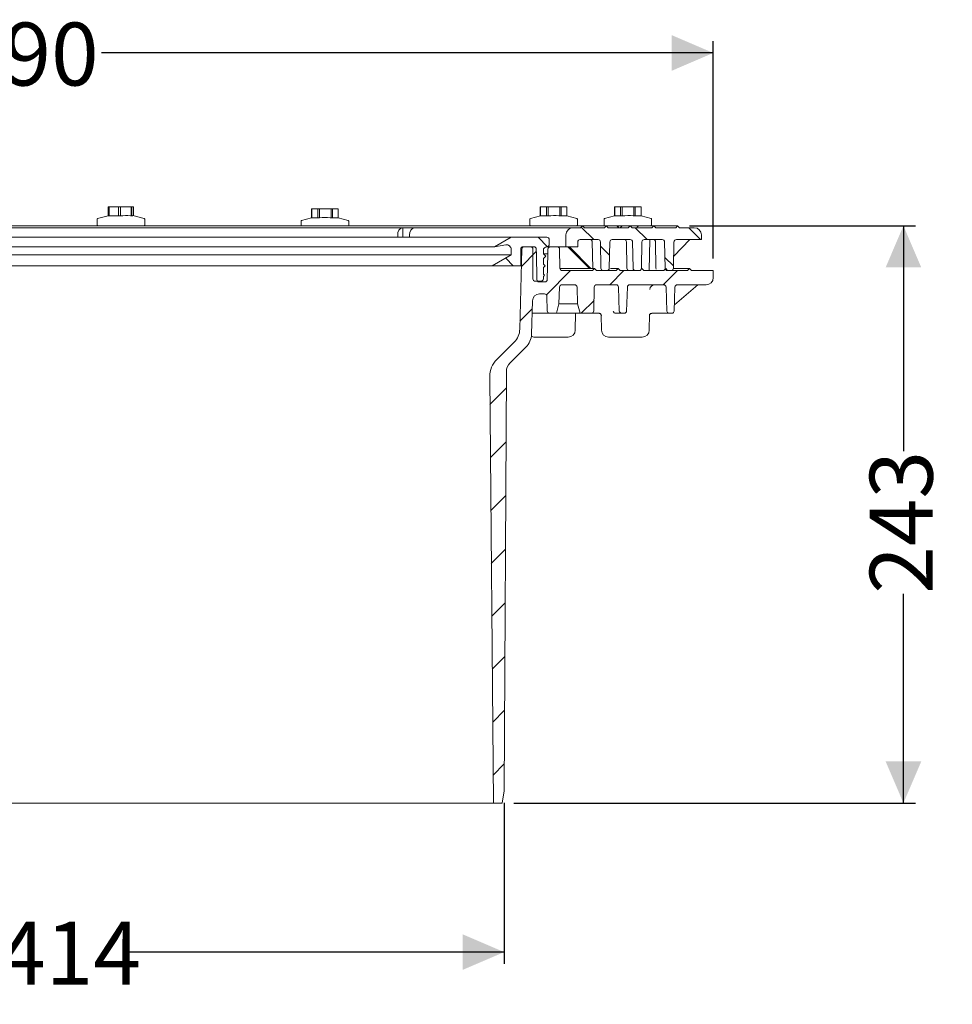
# Model space of a CAD drawing. Units: millimetres. Extents: x 364 to 1148, y 387 to 801.
# Drawn here: x 756 to 1148, y 387 to 801 of the extents above; entities that cross this region are included whole.
import ezdxf

# ---------------------------------------------------------------- set-up
doc = ezdxf.new("R2010")
doc.units = ezdxf.units.MM
doc.header["$LTSCALE"] = 5
doc.layers.add('MAßLINIE_MAßZEICHNUNGEN', color=7, linetype='Continuous')
doc.styles.add('SLDTEXTSTYLE0', font='TXT', dxfattribs={"width": 0.7})
doc.dimstyles.new('SLDDIMSTYLE0', dxfattribs={"dimtxt": 26.458333, "dimasz": 17.5, "dimexe": 0, "dimexo": 0.0625, "dimgap": 6.614583, "dimtad": 0, "dimdec": 0, "dimrnd": 1e-09, "dimzin": 12, "dimdsep": 46, "dimtxsty": 'SLDTEXTSTYLE0', "dimsah": 1, "dimcen": 0.09, "dimadec": 0, "dimazin": 3, "dimtfac": 1, "dimtdec": 0, "dimtofl": 0, "dimtmove": 0, "dimatfit": 3, "dimfxl": 0, "dimfrac": 2, "dimtolj": 1, "dimtzin": 12, "dimarcsym": 0})

# ---------------------------------------------------------------- blocks, each defined once
blk = doc.blocks.new('_D')
at = {"layer": 'MAßLINIE_MAßZEICHNUNGEN', "color": 7}
for p, q in [((457.7, 700.82), (457.7, 792.32)), ((1047.7, 700.82), (1047.7, 792.32)), ((457.7, 787.32), (691.14, 787.32)), ((1047.7, 787.32), (790.32, 787.32))]:
    blk.add_line(p, q, dxfattribs=at)
for points in [[(457.7, 787.32), (475.2, 779.82), (475.2, 794.82)], [(1047.7, 787.32), (1030.2, 794.82), (1030.2, 779.82)]]:
    blk.add_solid(points, dxfattribs=at)
at = {"layer": 'MAßLINIE_MAßZEICHNUNGEN', "color": 7, "char_height": 26.458, "attachment_point": 1, "style": 'SLDTEXTSTYLE0'}
for s, insert in [('%%c', (691.14, 800.09)), ('590', (729.03, 800.09))]:
    blk.add_mtext(s, dxfattribs=dict(at, insert=insert))
blk = doc.blocks.new('_D_1')
at = {"layer": 'MAßLINIE_MAßZEICHNUNGEN', "color": 7}
for p, q in [((1037.7, 714.62), (1132.7, 714.62)), ((1127.7, 714.62), (1127.7, 619.79)), ((1127.7, 471.86), (1127.7, 559.86)), ((963.82, 471.86), (1132.7, 471.86))]:
    blk.add_line(p, q, dxfattribs=at)
for points in [[(1127.7, 714.62), (1120.2, 697.12), (1135.2, 697.12)], [(1127.7, 471.86), (1135.2, 489.36), (1120.2, 489.36)]]:
    blk.add_solid(points, dxfattribs=at)
at = {"layer": 'MAßLINIE_MAßZEICHNUNGEN', "color": 7, "insert": (1113.53, 559.86), "char_height": 26.458, "attachment_point": 1, "rotation": 90, "style": 'SLDTEXTSTYLE0'}
blk.add_mtext('243', dxfattribs=at)
blk = doc.blocks.new('_D_2')
at = {"layer": 'MAßLINIE_MAßZEICHNUNGEN', "color": 7}
for p, q in [((545.67, 472.01), (545.67, 404.18)), ((959.72, 472.01), (959.72, 404.18)), ((545.67, 409.18), (708.9, 409.18)), ((959.72, 409.18), (801.42, 409.18))]:
    blk.add_line(p, q, dxfattribs=at)
for points in [[(545.67, 409.18), (563.17, 401.68), (563.17, 416.68)], [(959.72, 409.18), (942.22, 416.68), (942.22, 401.68)]]:
    blk.add_solid(points, dxfattribs=at)
at = {"layer": 'MAßLINIE_MAßZEICHNUNGEN', "color": 7, "char_height": 26.458, "attachment_point": 1, "style": 'SLDTEXTSTYLE0'}
for s, insert in [('%%c', (708.9, 421.94)), ('414', (746.79, 421.94))]:
    blk.add_mtext(s, dxfattribs=dict(at, insert=insert))

msp = doc.modelspace()

# ---------------------------------------------------------------- hatches: boundary and pattern name
at = {"linetype": 'Continuous', "lineweight": 18}
h = msp.add_hatch(dxfattribs=at)
h.set_pattern_fill('ANSI31', scale=5, angle=90, style=0)
edge = h.paths.add_edge_path(flags=0)
edge.add_line((1023.5, 713.82), (1022.7, 714.62))
edge.add_line((1022.7, 714.62), (1021.9, 713.82))
edge.add_line((1021.9, 713.82), (1013.5, 713.82))
edge.add_line((1013.5, 713.82), (1012.7, 714.62))
edge.add_line((1012.7, 714.62), (1011.9, 713.82))
edge.add_line((1011.9, 713.82), (1003.5, 713.82))
edge.add_line((1003.5, 713.82), (1002.7, 714.62))
edge.add_line((1002.7, 714.62), (1001.9, 713.82))
edge.add_line((1001.9, 713.82), (993.5, 713.82))
edge.add_line((993.5, 713.82), (992.7, 714.62))
edge.add_line((992.7, 714.62), (991.9, 713.82))
edge.add_line((991.9, 713.82), (988.7, 713.82))
edge.add_arc((988.7, 710.82), 3, 90, 180)
edge.add_line((985.7, 710.82), (985.7, 705.82))
edge.add_line((985.7, 705.82), (990.7, 705.82))
edge.add_line((990.7, 705.82), (990.7, 707.82))
edge.add_arc((991.7, 707.82), 1, 90, 180, ccw=False)
edge.add_line((991.7, 708.82), (999.24, 708.82))
edge.add_arc((999.24, 707.82), 1, 1, 90, ccw=False)
edge.add_line((1000.24, 707.84), (1000.43, 696.8))
edge.add_arc((1001.43, 696.82), 1, 181, 270)
edge.add_line((1001.43, 695.82), (1002.96, 695.82))
edge.add_arc((1002.96, 696.82), 1, 270, 359)
edge.add_line((1003.96, 696.8), (1004.16, 707.84))
edge.add_arc((1005.16, 707.82), 1, 90, 179, ccw=False)
edge.add_line((1005.16, 708.82), (1012.74, 708.82))
edge.add_arc((1012.74, 707.82), 1, 1, 90, ccw=False)
edge.add_line((1013.74, 707.84), (1013.93, 696.8))
edge.add_arc((1014.93, 696.82), 1, 181, 270)
edge.add_line((1014.93, 695.82), (1016.47, 695.82))
edge.add_arc((1016.47, 696.82), 1, 270, 359)
edge.add_line((1017.46, 696.8), (1017.66, 707.84))
edge.add_arc((1018.66, 707.82), 1, 90, 179, ccw=False)
edge.add_line((1018.66, 708.82), (1026.24, 708.82))
edge.add_arc((1026.24, 707.82), 1, 1, 90, ccw=False)
edge.add_line((1027.24, 707.84), (1027.43, 696.8))
edge.add_arc((1028.43, 696.82), 1, 181, 270)
edge.add_line((1028.43, 695.82), (1029.97, 695.82))
edge.add_arc((1029.97, 696.82), 1, 270, 359)
edge.add_line((1030.96, 696.8), (1031.16, 707.84))
edge.add_arc((1032.16, 707.82), 1, 90, 179, ccw=False)
edge.add_line((1032.16, 708.82), (1042.7, 708.82))
edge.add_line((1042.7, 708.82), (1042.7, 710.82))
edge.add_arc((1039.7, 710.82), 3, 360, 450)
edge.add_line((1039.7, 713.82), (1033.5, 713.82))
edge.add_line((1033.5, 713.82), (1032.7, 714.62))
edge.add_line((1032.7, 714.62), (1031.9, 713.82))
edge.add_line((1031.9, 713.82), (1023.5, 713.82))
h = msp.add_hatch(dxfattribs=at)
h.set_pattern_fill('ANSI31', scale=5, angle=90, style=0)
edge = h.paths.add_edge_path(flags=0)
edge.add_line((976.2, 692.32), (976.2, 693.32))
edge.add_line((976.2, 693.32), (976.7, 693.82))
edge.add_line((976.7, 693.82), (976.2, 694.32))
edge.add_line((976.2, 694.32), (976.2, 697.12))
edge.add_line((976.2, 697.12), (976.9, 697.82))
edge.add_line((976.9, 697.82), (976.2, 698.52))
edge.add_line((976.2, 698.52), (976.2, 700.82))
edge.add_line((976.2, 700.82), (977.2, 701.82))
edge.add_line((977.2, 701.82), (976.2, 702.82))
edge.add_line((976.2, 702.82), (976.2, 704.32))
edge.add_arc((977.7, 704.32), 1.5, 90, 180, ccw=False)
edge.add_arc((977.7, 706.82), 1, 270, 360)
edge.add_line((978.7, 706.82), (978.7, 708.82))
edge.add_arc((977.7, 708.82), 1, 0, 90)
edge.add_line((977.7, 709.82), (962.7, 709.82))
edge.add_line((962.7, 709.82), (955.7, 705.78))
edge.add_line((955.7, 705.78), (960.35, 706.6))
edge.add_arc((960.7, 704.63), 2, 0, 100, ccw=False)
edge.add_line((962.7, 704.63), (962.7, 702.37))
edge.add_line((962.7, 702.37), (954.7, 697.75))
edge.add_line((954.7, 697.75), (965.49, 697.82))
edge.add_line((965.49, 697.82), (966.7, 697.82))
edge.add_line((966.7, 697.82), (966.7, 704.82))
edge.add_arc((967.7, 704.82), 1, 90, 180, ccw=False)
edge.add_line((967.7, 705.82), (970.8, 705.82))
edge.add_arc((970.8, 704.82), 1, 0, 90, ccw=False)
edge.add_line((971.8, 704.82), (971.8, 692.32))
edge.add_arc((972.8, 692.32), 1, 180, 270)
edge.add_line((972.8, 691.32), (975.2, 691.32))
edge.add_arc((975.2, 692.32), 1, 270, 360)
h = msp.add_hatch(dxfattribs=at)
h.set_pattern_fill('ANSI31', scale=5, style=0)
edge = h.paths.add_edge_path(flags=0)
edge.add_line((1027.81, 688.85), (1028.16, 678.78))
edge.add_arc((1029.16, 678.82), 1, 182, 270)
edge.add_line((1029.16, 677.82), (1030.23, 677.82))
edge.add_arc((1030.23, 678.82), 1, 270, 358)
edge.add_line((1031.23, 678.78), (1031.58, 688.85))
edge.add_arc((1032.58, 688.82), 1, 90, 178, ccw=False)
edge.add_line((1032.58, 689.82), (1044.7, 689.82))
edge.add_arc((1044.7, 692.82), 3, 270, 360)
edge.add_line((1047.7, 692.82), (1047.7, 695.82))
edge.add_line((1047.7, 695.82), (1038.5, 695.82))
edge.add_line((1038.5, 695.82), (1037.7, 696.62))
edge.add_line((1037.7, 696.62), (1036.9, 695.82))
edge.add_line((1036.9, 695.82), (1028.5, 695.82))
edge.add_line((1028.5, 695.82), (1027.7, 696.62))
edge.add_line((1027.7, 696.62), (1026.9, 695.82))
edge.add_line((1026.9, 695.82), (1018.5, 695.82))
edge.add_line((1018.5, 695.82), (1017.7, 696.62))
edge.add_line((1017.7, 696.62), (1016.9, 695.82))
edge.add_line((1016.9, 695.82), (1008.5, 695.82))
edge.add_line((1008.5, 695.82), (1007.7, 696.62))
edge.add_line((1007.7, 696.62), (1006.9, 695.82))
edge.add_line((1006.9, 695.82), (998.5, 695.82))
edge.add_line((998.5, 695.82), (997.7, 696.62))
edge.add_line((997.7, 696.62), (996.9, 695.82))
edge.add_line((996.9, 695.82), (984.18, 695.82))
edge.add_arc((984.18, 696.82), 1, 181, 270, ccw=False)
edge.add_line((983.18, 696.8), (983.04, 704.84))
edge.add_arc((982.04, 704.82), 1, 1, 90)
edge.add_line((982.04, 705.82), (979.15, 705.82))
edge.add_arc((979.15, 704.82), 1, 90, 177)
edge.add_line((978.15, 704.87), (978.04, 702.82))
edge.add_line((978.04, 702.82), (977.85, 692))
edge.add_arc((976.85, 692.02), 1, 270, 359, ccw=False)
edge.add_line((976.85, 691.02), (974.47, 691.02))
edge.add_arc((974.47, 692.02), 1, 181, 270, ccw=False)
edge.add_line((973.47, 692), (973.28, 702.84))
edge.add_line((973.28, 702.84), (973.22, 704.85))
edge.add_arc((972.22, 704.82), 1, 1.5, 90)
edge.add_line((972.22, 705.82), (968.17, 705.82))
edge.add_arc((968.17, 704.82), 1, 90, 178.5)
edge.add_line((967.17, 704.85), (966.29, 671.16))
edge.add_arc((958.29, 671.37), 8, 314.7921, 358.5, ccw=False)
edge.add_line((963.93, 665.69), (956.59, 658.41))
edge.add_arc((963.63, 651.31), 10, 134.7921, 180.5)
edge.add_line((953.63, 651.22), (955.2, 471.86))
edge.add_line((955.2, 471.86), (958.82, 471.86))
edge.add_line((958.82, 471.86), (959.72, 477.01))
edge.add_line((959.72, 477.01), (960.65, 653.34))
edge.add_arc((965.65, 653.31), 5, 134.7921, 179.7, ccw=False)
edge.add_line((962.13, 656.86), (968.88, 663.56))
edge.add_arc((963.24, 669.24), 8, 314.7921, 358.5)
edge.add_line((971.24, 669.03), (971.6, 683.1))
edge.add_arc((974.6, 683.02), 3, 90, 178.5, ccw=False)
edge.add_line((974.6, 686.02), (976.72, 686.02))
edge.add_arc((976.72, 685.02), 1, 1, 90, ccw=False)
edge.add_line((977.71, 685.04), (977.82, 678.8))
edge.add_arc((978.82, 678.82), 1, 181, 270)
edge.add_line((978.82, 677.82), (981.7, 677.82))
edge.add_line((981.7, 677.82), (982.77, 681.82))
edge.add_line((982.77, 681.82), (983.02, 688.85))
edge.add_arc((984.01, 688.82), 1, 90, 178, ccw=False)
edge.add_line((984.01, 689.82), (989.38, 689.82))
edge.add_arc((989.38, 688.82), 1, 2, 90, ccw=False)
edge.add_line((990.38, 688.85), (990.63, 681.82))
edge.add_line((990.63, 681.82), (991.7, 677.82))
edge.add_line((991.7, 677.82), (996.44, 677.82))
edge.add_arc((996.44, 678.82), 1, 270, 359)
edge.add_line((997.44, 678.8), (997.61, 688.84))
edge.add_arc((998.61, 688.82), 1, 90, 179, ccw=False)
edge.add_line((998.61, 689.82), (1006.81, 689.82))
edge.add_arc((1006.81, 688.82), 1, 2, 90, ccw=False)
edge.add_line((1007.81, 688.85), (1008.16, 678.78))
edge.add_arc((1009.16, 678.82), 1, 182, 270)
edge.add_line((1009.16, 677.82), (1010.23, 677.82))
edge.add_arc((1010.23, 678.82), 1, 270, 358)
edge.add_line((1011.23, 678.78), (1011.58, 688.85))
edge.add_arc((1012.58, 688.82), 1, 90, 178, ccw=False)
edge.add_line((1012.58, 689.82), (1026.81, 689.82))
edge.add_arc((1026.81, 688.82), 1, 2, 90, ccw=False)

# ---------------------------------------------------------------- linework, layer by layer
at = {"color": 7, "linetype": 'Continuous', "lineweight": 18}
for p, q in [((793.18, 718.79), (793.18, 722.62)), ((793.18, 722.62), (793.59, 722.62)), ((793.59, 722.62), (793.59, 718.82)), ((797.48, 722.62), (793.59, 722.62)), ((797.48, 718.79), (797.48, 722.62)), ((797.48, 722.62), (798.24, 722.62)), ((798.24, 722.62), (798.24, 718.82)), ((802.78, 722.62), (798.24, 722.62)), ((802.78, 718.79), (802.78, 722.62)), ((802.78, 722.62), (803.13, 722.62)), ((803.13, 722.62), (803.13, 718.82)), ((803.77, 722.62), (803.13, 722.62)), ((803.77, 718.88), (803.77, 722.62)), ((878.67, 717.99), (878.67, 721.82)), ((878.67, 721.82), (878.8, 721.82)), ((878.8, 721.82), (878.8, 718.02)), ((881.26, 721.82), (878.8, 721.82)), ((881.26, 717.99), (881.26, 721.82)), ((881.26, 721.82), (881.97, 721.82)), ((881.97, 721.82), (881.97, 718.02)), ((886.88, 721.82), (881.97, 721.82)), ((886.88, 717.99), (886.88, 721.82)), ((886.88, 721.82), (887.46, 721.82)), ((887.46, 721.82), (887.46, 718.02)), ((889.92, 721.82), (887.46, 721.82)), ((889.92, 717.99), (889.92, 721.82)), ((974.9, 718.79), (974.9, 722.62)), ((974.9, 722.62), (975.03, 722.62)), ((975.03, 722.62), (975.03, 718.82)), ((977.48, 722.62), (975.03, 722.62)), ((977.48, 718.79), (977.48, 722.62)), ((977.48, 722.62), (978.2, 722.62)), ((978.2, 722.62), (978.2, 718.82)), ((983.11, 722.62), (978.2, 722.62)), ((983.11, 718.79), (983.11, 722.62)), ((983.11, 722.62), (983.69, 722.62)), ((983.69, 722.62), (983.69, 718.82)), ((986.14, 722.62), (983.69, 722.62)), ((986.14, 718.79), (986.14, 722.62)), ((1006.1, 718.79), (1006.1, 722.62)), ((1006.1, 722.62), (1006.23, 722.62)), ((1006.23, 722.62), (1006.23, 718.82)), ((1008.69, 722.62), (1006.23, 722.62)), ((1008.69, 718.79), (1008.69, 722.62)), ((1008.69, 722.62), (1009.4, 722.62)), ((1009.4, 722.62), (1009.4, 718.82)), ((1014.31, 722.62), (1009.4, 722.62)), ((1014.31, 718.79), (1014.31, 722.62)), ((1014.31, 722.62), (1014.89, 722.62)), ((1014.89, 722.62), (1014.89, 718.82)), ((1017.35, 722.62), (1014.89, 722.62)), ((1017.35, 718.79), (1017.35, 722.62)), ((788.48, 717.39), (788.48, 714.92)), ((793.18, 718.88), (788.7, 717.68)), ((793.59, 718.82), (793.18, 718.79)), ((793.59, 718.82), (797.48, 718.79)), ((798.24, 718.82), (797.48, 718.79)), ((803.13, 718.82), (802.78, 718.79)), ((803.13, 718.82), (803.52, 718.8)), ((808.26, 717.68), (803.48, 718.96)), ((808.48, 714.92), (808.48, 717.39)), ((874.3, 716.59), (874.3, 714.62)), ((878.72, 718), (874.52, 716.88)), ((878.8, 718.02), (878.72, 718)), ((878.8, 718.02), (881.26, 717.99)), ((881.97, 718.02), (881.26, 717.99)), ((887.46, 718.02), (886.88, 717.99)), ((887.46, 718.02), (889.92, 717.99)), ((894.07, 716.88), (889.92, 717.99)), ((894.3, 714.62), (894.3, 716.59)), ((970.52, 717.39), (970.52, 714.92)), ((974.94, 718.8), (970.74, 717.68)), ((975.03, 718.82), (974.94, 718.8)), ((975.03, 718.82), (977.48, 718.79)), ((978.2, 718.82), (977.48, 718.79)), ((983.69, 718.82), (983.11, 718.79)), ((983.69, 718.82), (986.14, 718.79)), ((990.3, 717.68), (986.14, 718.79)), ((990.52, 714.92), (990.52, 717.39)), ((1001.72, 717.39), (1001.72, 714.92)), ((1006.14, 718.8), (1001.94, 717.68)), ((1006.23, 718.82), (1006.14, 718.8)), ((1006.23, 718.82), (1008.69, 718.79)), ((1009.4, 718.82), (1008.69, 718.79)), ((1014.89, 718.82), (1014.31, 718.79)), ((1014.89, 718.82), (1017.35, 718.79)), ((1021.5, 717.68), (1017.35, 718.79)), ((1021.72, 714.92), (1021.72, 717.39)), ((512.7, 714.62), (992.7, 714.62)), ((588.35, 713.82), (917.05, 713.82)), ((917.05, 713.82), (917.05, 709.82)), ((917.05, 713.82), (922.06, 713.82)), ((922.06, 713.82), (988.7, 713.82)), ((991.9, 713.82), (988.7, 713.82)), ((992.7, 714.62), (991.9, 713.82)), ((993.5, 713.82), (992.7, 714.62)), ((992.7, 714.62), (1002.7, 714.62)), ((1001.9, 713.82), (993.5, 713.82)), ((1002.7, 714.62), (1001.9, 713.82)), ((1010.2, 714.62), (1002.7, 714.62)), ((1003.5, 713.82), (1002.7, 714.62)), ((1011.9, 713.82), (1003.5, 713.82)), ((1007.69, 714.17), (1007.4, 713.82)), ((1008.52, 713.82), (1009.43, 714.62)), ((1010.2, 714.62), (1012.7, 714.62)), ((1012.7, 714.62), (1011.9, 713.82)), ((1019.71, 714.62), (1012.7, 714.62)), ((1013.5, 713.82), (1012.7, 714.62)), ((1021.9, 713.82), (1013.5, 713.82)), ((1019.71, 714.62), (1022.7, 714.62)), ((1022.7, 714.62), (1021.9, 713.82)), ((1022.7, 714.62), (1032.7, 714.62)), ((1023.5, 713.82), (1022.7, 714.62)), ((1031.9, 713.82), (1023.5, 713.82)), ((1032.7, 714.62), (1031.9, 713.82)), ((1033.5, 713.82), (1032.7, 714.62)), ((1039.7, 713.82), (1033.5, 713.82)), ((962.7, 709.82), (542.7, 709.82)), ((914.96, 710.82), (914.96, 709.82)), ((919.91, 710.82), (919.91, 709.82)), ((955.7, 705.78), (962.7, 709.82)), ((962.7, 709.82), (977.7, 709.82)), ((978.7, 708.82), (978.7, 706.82)), ((985.7, 710.82), (985.7, 705.82)), ((991.7, 708.82), (999.24, 708.82)), ((1005.16, 708.82), (1012.74, 708.82)), ((1018.66, 708.82), (1026.24, 708.82)), ((1020.72, 695.82), (1020.94, 708.82)), ((1037.87, 708.82), (1031.05, 701.92)), ((1032.16, 708.82), (1042.7, 708.82)), ((1042.7, 708.82), (1042.7, 710.82)), ((955.7, 705.78), (549.7, 705.78)), ((960.35, 706.6), (955.7, 705.78)), ((962.7, 702.37), (962.7, 704.63)), ((967.17, 704.85), (966.29, 671.16)), ((966.7, 704.82), (966.7, 697.82)), ((970.8, 705.82), (967.7, 705.82)), ((972.22, 705.82), (968.17, 705.82)), ((971.8, 704.82), (971.8, 692.32)), ((973.22, 704.85), (973.28, 702.84)), ((976.2, 704.32), (976.2, 702.82)), ((979.15, 705.82), (977.7, 705.82)), ((978.15, 704.87), (978.04, 702.82)), ((982.04, 705.82), (979.15, 705.82)), ((982.04, 705.82), (985.7, 705.82)), ((983.18, 696.8), (983.04, 704.84)), ((985.7, 705.82), (990.7, 705.82)), ((995.6, 696.62), (986.51, 705.82)), ((996.21, 696.62), (987.18, 705.82)), ((990.7, 705.82), (990.7, 707.82)), ((996.81, 707.84), (996.97, 696.8)), ((1000.24, 707.84), (1000.43, 696.8)), ((1003.96, 696.8), (1004.16, 707.84)), ((1011.19, 707.84), (1011.36, 696.8)), ((1013.74, 707.84), (1013.93, 696.8)), ((1017.46, 696.8), (1017.66, 707.84)), ((1023.4, 707.84), (1023.56, 696.8)), ((1027.24, 707.84), (1027.43, 696.8)), ((1030.96, 696.8), (1031.16, 707.84)), ((962.7, 702.37), (542.7, 702.37)), ((954.7, 697.75), (962.7, 702.37)), ((973.28, 702.84), (973.47, 692)), ((976.2, 702.82), (977.2, 701.82)), ((978.04, 702.82), (976.2, 702.82)), ((977.2, 701.82), (976.2, 700.82)), ((976.2, 700.82), (976.2, 698.52)), ((978.04, 702.82), (977.85, 692)), ((954.7, 697.75), (550.7, 697.75)), ((965.49, 697.82), (954.7, 697.75)), ((966.7, 697.82), (965.49, 697.82)), ((976.2, 698.52), (976.9, 697.82)), ((976.9, 697.82), (976.2, 697.12)), ((976.2, 697.12), (976.2, 694.32)), ((997.7, 696.62), (983.2, 696.62)), ((996.9, 695.82), (984.18, 695.82)), ((997.7, 696.62), (996.9, 695.82)), ((998.5, 695.82), (997.7, 696.62)), ((1006.9, 695.82), (998.5, 695.82)), ((1001.43, 695.82), (1002.96, 695.82)), ((1003.29, 695.89), (1003.29, 695.82)), ((1007.7, 696.62), (1004.52, 696.62)), ((1007.7, 696.62), (1006.9, 695.82)), ((1008.5, 695.82), (1007.7, 696.62)), ((1016.9, 695.82), (1008.5, 695.82)), ((1014.93, 695.82), (1016.47, 695.82)), ((1017.7, 696.62), (1016.9, 695.82)), ((1017.7, 696.62), (1017.44, 696.62)), ((1018.5, 695.82), (1017.7, 696.62)), ((1026.9, 695.82), (1018.5, 695.82)), ((1027.7, 696.62), (1026.9, 695.82)), ((1028.5, 695.82), (1027.7, 696.62)), ((1028.43, 695.82), (1029.97, 695.82)), ((1036.9, 695.82), (1028.5, 695.82)), ((1037.7, 696.62), (1030.94, 696.62)), ((1037.7, 696.62), (1036.9, 695.82)), ((1038.5, 695.82), (1037.7, 696.62)), ((1047.7, 695.82), (1038.5, 695.82)), ((1047.7, 692.82), (1047.7, 695.82)), ((976.2, 694.32), (976.7, 693.82)), ((976.7, 693.82), (976.2, 693.32)), ((976.2, 693.32), (976.2, 692.32)), ((975.2, 691.32), (972.8, 691.32)), ((976.85, 691.02), (974.47, 691.02)), ((982.77, 681.82), (983.02, 688.85)), ((984.01, 689.82), (989.38, 689.82)), ((990.63, 681.82), (990.38, 688.85)), ((997.44, 678.8), (997.61, 688.84)), ((998.61, 689.82), (1006.81, 689.82)), ((1007.81, 688.85), (1008.16, 678.78)), ((1011.23, 678.78), (1011.58, 688.85)), ((1012.58, 689.82), (1026.81, 689.82)), ((1027.81, 688.85), (1028.16, 678.78)), ((1031.23, 678.78), (1031.58, 688.85)), ((1031.32, 681.43), (1041.22, 689.82)), ((1032.58, 689.82), (1044.7, 689.82)), ((974.6, 686.02), (976.72, 686.02)), ((977.71, 685.04), (977.82, 678.8)), ((971.24, 669.03), (971.6, 683.1)), ((981.7, 677.82), (982.77, 681.82)), ((982.77, 681.82), (990.63, 681.82)), ((991.7, 677.82), (990.63, 681.82)), ((978.82, 677.82), (971.47, 677.82)), ((978.82, 677.82), (981.7, 677.82)), ((981.7, 677.82), (991.7, 677.82)), ((989.65, 670.77), (989.77, 677.82)), ((996.44, 677.82), (991.7, 677.82)), ((999.83, 677.82), (996.44, 677.82)), ((1000.55, 677.14), (1000.67, 670.77)), ((1009.16, 677.82), (1006.75, 677.82)), ((1009.16, 677.82), (1010.23, 677.82)), ((1020.77, 670.77), (1020.89, 677.45)), ((1023.08, 677.82), (1021.79, 677.82)), ((1025.39, 677.82), (1023.08, 677.82)), ((1029.16, 677.82), (1025.39, 677.82)), ((1029.16, 677.82), (1030.23, 677.82)), ((986.65, 667.82), (972.54, 667.82)), ((1017.77, 667.82), (1003.67, 667.82)), ((963.93, 665.69), (956.59, 658.41)), ((962.13, 656.86), (968.88, 663.56)), ((955.2, 471.86), (953.63, 651.22)), ((960.65, 653.34), (959.72, 477.01)), ((959.72, 477.01), (958.82, 471.86)), ((550.2, 471.86), (955.2, 471.86)), ((958.82, 471.86), (955.2, 471.86))]:
    msp.add_line(p, q, dxfattribs=at)
at = {"color": 7, "linetype": 'Continuous', "lineweight": 18, "flags": 128}
msp.add_lwpolyline([(1023.56, 696.8), (1023.62, 696.47), (1023.64, 696.43)], dxfattribs=at)
at = {"color": 7, "linetype": 'Continuous', "lineweight": 18}
for centre, radius, start, end in [((788.78, 717.39), 0.3, 105, 180), ((808.18, 717.39), 0.3, 0, 75), ((874.6, 716.59), 0.3, 105, 180), ((894, 716.59), 0.3, 0, 75), ((970.82, 717.39), 0.3, 105, 180), ((990.22, 717.39), 0.3, 0, 75), ((1002.02, 717.39), 0.3, 105, 180), ((1021.42, 717.39), 0.3, 0, 75), ((788.78, 714.92), 0.3, 180, 270), ((808.18, 714.92), 0.3, 270, 0), ((917.6, 711.21), 2.67, 101.9813, 188.3116), ((922.57, 711.18), 2.68, 100.8828, 187.7871), ((970.82, 714.92), 0.3, 180, 270), ((988.7, 710.82), 3, 90, 180), ((990.22, 714.92), 0.3, 270, 0), ((1002.02, 714.92), 0.3, 180, 270), ((1006.77, 713.42), 1.2, 19.4712, 90), ((1016.67, 713.42), 1.2, 90, 160.5288), ((1021.42, 714.92), 0.3, 270, 0), ((1039.7, 710.82), 3, 0, 90), ((977.7, 708.82), 1, 0, 90), ((991.7, 707.82), 1, 90, 180), ((995.82, 707.83), 0.99, 0.4375, 89.5217), ((999.24, 707.82), 1, 1, 90), ((1005.16, 707.82), 1, 90, 179), ((1010.18, 707.81), 1.01, 1.599, 90.7557), ((1012.74, 707.82), 1, 1, 90), ((1018.66, 707.82), 1, 90, 179), ((1022.41, 707.83), 0.99, 0.4405, 89.5187), ((1026.24, 707.82), 1, 1, 90), ((1032.16, 707.82), 1, 90, 179), ((960.7, 704.63), 2, 0, 100), ((967.7, 704.82), 1, 90, 180), ((968.17, 704.82), 1, 90, 178.5), ((970.8, 704.82), 1, 0, 90), ((972.22, 704.82), 1, 1.5, 90), ((977.7, 704.32), 1.5, 90, 180), ((977.7, 706.82), 1, 270, 0), ((979.15, 704.82), 1, 90, 177), ((982.04, 704.82), 1, 1, 90), ((984.18, 696.82), 1, 181, 270), ((1001.43, 696.82), 1, 181, 270), ((1002.96, 696.82), 1, 270, 359), ((1012.36, 696.82), 1, 181.1968, 270.102), ((1014.93, 696.82), 1, 181, 270), ((1016.47, 696.82), 1, 270, 359), ((1028.43, 696.82), 1, 181, 270), ((1029.97, 696.82), 1, 270, 359), ((972.8, 692.32), 1, 180, 270), ((974.47, 692.02), 1, 181, 270), ((975.2, 692.32), 1, 270, 0), ((976.85, 692.02), 1, 270, 359), ((1044.7, 692.82), 3, 270, 0), ((984.01, 688.82), 1, 90, 178), ((989.38, 688.82), 1, 2, 90), ((998.61, 688.82), 1, 90, 179), ((1006.81, 688.82), 1, 2, 90), ((1012.58, 688.82), 1, 90, 178), ((1023.04, 687.82), 2, 89.8499, 178.8814), ((1026.81, 688.82), 1, 2, 90), ((1032.58, 688.82), 1, 90, 178), ((974.6, 683.02), 3, 90, 178.5), ((976.72, 685.02), 1, 1, 90), ((978.82, 678.82), 1, 181, 270), ((996.44, 678.82), 1, 270, 359), ((999.65, 676.82), 0.996, 0.7653, 89.7735), ((999.71, 676.93), 0.878, 13.2254, 90.5685), ((1006.67, 678.92), 1.1, 186.9877, 274.4318), ((1009.16, 678.82), 1, 182, 270), ((1010.23, 678.82), 1, 270, 358), ((1021.74, 676.93), 0.881, 85.8851, 152.9913), ((1029.16, 678.82), 1, 182, 270), ((1030.23, 678.82), 1, 270, 358), ((958.29, 671.37), 8, 314.7921, 358.5), ((963.24, 669.24), 8, 314.7921, 358.5), ((972.54, 670.82), 3, 242.6319, 270), ((986.65, 670.82), 3, 270, 359), ((1003.67, 670.82), 3, 181, 270), ((1017.77, 670.82), 3, 270, 359), ((963.63, 651.31), 10, 134.7921, 180.5), ((965.65, 653.31), 5, 134.7921, 179.7)]:
    msp.add_arc(centre, radius, start, end, dxfattribs=at)
for points, knots in [([(798.24, 718.82), (799.65, 718.91), (801.17, 719), (802.67, 718.81), (802.78, 718.79)], [0, 0, 0, 0, 0.925437, 1, 1, 1, 1]), ([(881.97, 718.02), (883.49, 718.11), (885.14, 718.2), (886.76, 718.01), (886.88, 717.99)], [0, 0, 0, 0, 0.925436, 1, 1, 1, 1]), ([(978.2, 718.82), (979.72, 718.91), (981.36, 719), (982.98, 718.81), (983.11, 718.79)], [0, 0, 0, 0, 0.925436, 1, 1, 1, 1]), ([(1009.4, 718.82), (1010.92, 718.91), (1012.56, 719), (1014.19, 718.81), (1014.31, 718.79)], [0, 0, 0, 0, 0.925436, 1, 1, 1, 1])]:
    msp.add_open_spline(points, degree=3, knots=knots, dxfattribs=at)

# ---------------------------------------------------------------- dimensions: what is measured, and where the dimension line sits
at = {"layer": 'MAßLINIE_MAßZEICHNUNGEN', "color": 7}
dim = msp.add_linear_dim(base=(1047.7, 787.32), p1=(457.7, 695.82), p2=(1047.7, 695.82), angle=0, text='%%c<>', dimstyle='SLDDIMSTYLE0', dxfattribs=at)
dim.commit()
dim.dimension.update_dxf_attribs({"geometry": '_D', "text_midpoint": (740.73, 787.32), "dimtype": 160})
dim = msp.add_linear_dim(base=(1127.7, 471.86), p1=(1032.7, 714.62), p2=(958.82, 471.86), angle=90, dimstyle='SLDDIMSTYLE0', dxfattribs=at)
dim.commit()
dim.dimension.update_dxf_attribs({"geometry": '_D_1', "text_midpoint": (1127.7, 589.82), "dimtype": 160})
dim = msp.add_linear_dim(base=(959.72, 409.18), p1=(545.67, 477.01), p2=(959.72, 477.01), text='%%c<>', dimstyle='SLDDIMSTYLE0', dxfattribs=at)
dim.commit()
dim.dimension.update_dxf_attribs({"geometry": '_D_2', "text_midpoint": (755.16, 409.18), "dimtype": 160})

doc.saveas('drawing.dxf')
